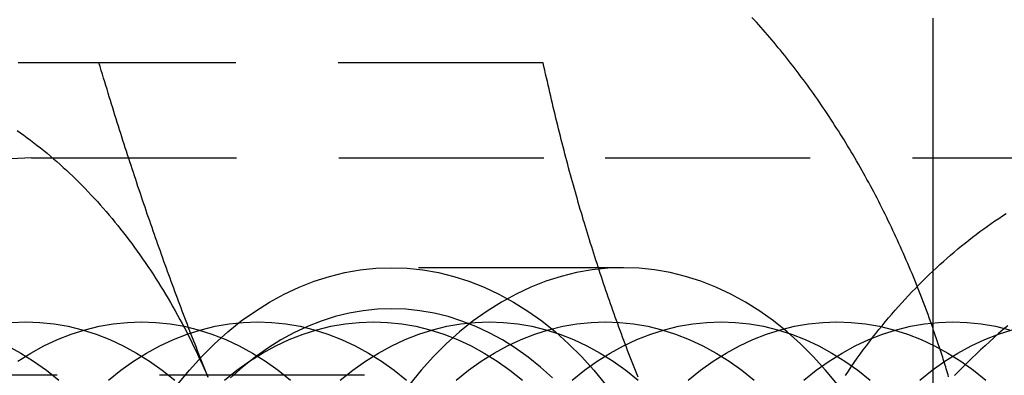
# Model space of a CAD drawing. Extents: x 0 to 951, y -351 to 140.
# Drawn here: x 184 to 196, y -276 to -271 of the extents above; entities that cross this region are included whole.
import ezdxf

# ---------------------------------------------------------------- set-up
doc = ezdxf.new("R2010")
doc.units = 0
doc.header["$LTSCALE"] = 10
doc.linetypes.add('VERDECKT', pattern=[0.375, 0.25, -0.125])
doc.layers.get('0').update_dxf_attribs({"linetype": 'CONTINUOUS'})
doc.layers.add('STEMPEL', color=3, linetype='CONTINUOUS')

# ---------------------------------------------------------------- blocks, each defined once
blk = doc.blocks.new('A$CC6D41ED8')
at = {"color": 1, "linetype": 'VERDECKT'}
for p, q in [((190.24306, -71.83968), (184.8228, -71.83968)), ((184, -73), (191, -73)), ((191, -73), (199, -73)), ((191.22183, -74.33968), (188.3934, -74.33968)), ((188.06194, -75.65168), (181.89643, -75.65168))]:
    blk.add_line(p, q, dxfattribs=at)
at = {"color": 3}
for points in [[(195, -75.8919, 0), (195, -75.5987, 0), (195, -75.3064, 0), (195, -75.0149, 0), (195, -74.7241, 0), (195, -74.4342, 0), (195, -74.145, 0), (195, -73.8566, 0), (195, -73.569, 0), (195, -73.2822, 0), (195, -72.9961, 0), (195, -72.7108, 0), (195, -72.4263, 0), (195, -72.1425, 0), (195, -71.8595, 0), (195, -71.5772, 0), (195, -71.2956, 0)], [(195.191, -75.6693, 0), (195.184, -75.6455, 0), (195.177, -75.6216, 0), (195.17, -75.5978, 0), (195.162, -75.574, 0), (195.155, -75.5503, 0), (195.148, -75.5265, 0), (195.14, -75.5028, 0), (195.133, -75.4791, 0), (195.125, -75.4554, 0), (195.118, -75.4318, 0), (195.11, -75.4082, 0), (195.103, -75.3846, 0), (195.095, -75.361, 0), (195.087, -75.3374, 0), (195.08, -75.3139, 0), (195.072, -75.2904, 0), (195.064, -75.2669, 0), (195.056, -75.2435, 0), (195.048, -75.22, 0), (195.04, -75.1966, 0), (195.032, -75.1733, 0), (195.024, -75.1499, 0), (195.016, -75.1266, 0), (195.008, -75.1033, 0), (195, -75.08, 0)]]:
    blk.add_polyline3d(points, dxfattribs=at)
at = {"color": 1}
for points in [[(195, -75.08, 0), (194.985, -75.0375, 0), (194.97, -74.995, 0), (194.955, -74.9527, 0), (194.939, -74.9104, 0), (194.924, -74.8682, 0), (194.908, -74.8261, 0), (194.892, -74.7841, 0), (194.876, -74.7422, 0), (194.86, -74.7004, 0), (194.844, -74.6587, 0), (194.828, -74.617, 0), (194.811, -74.5755, 0), (194.794, -74.5341, 0), (194.778, -74.4927, 0), (194.761, -74.4515, 0), (194.744, -74.4103, 0), (194.727, -74.3693, 0), (194.709, -74.3283, 0), (194.692, -74.2875, 0), (194.674, -74.2467, 0), (194.657, -74.2061, 0), (194.639, -74.1655, 0), (194.621, -74.1251, 0), (194.603, -74.0847, 0), (194.585, -74.0445, 0), (194.567, -74.0044, 0), (194.548, -73.9643, 0), (194.529, -73.9244, 0), (194.511, -73.8846, 0), (194.492, -73.8449, 0), (194.473, -73.8053, 0), (194.454, -73.7658, 0), (194.435, -73.7264, 0), (194.415, -73.6872, 0), (194.396, -73.648, 0), (194.376, -73.609, 0), (194.357, -73.57, 0), (194.337, -73.5312, 0), (194.317, -73.4925, 0), (194.297, -73.4539, 0), (194.276, -73.4155, 0), (194.256, -73.3771, 0), (194.236, -73.3389, 0), (194.215, -73.3008, 0), (194.194, -73.2628, 0), (194.173, -73.2249, 0), (194.153, -73.1872, 0), (194.131, -73.1495, 0), (194.11, -73.112, 0), (194.089, -73.0746, 0), (194.067, -73.0374, 0), (194.046, -73.0002, 0), (194.024, -72.9632, 0), (194.002, -72.9263, 0), (193.98, -72.8896, 0), (193.958, -72.8529, 0), (193.936, -72.8164, 0), (193.914, -72.78, 0), (193.891, -72.7438, 0), (193.869, -72.7077, 0), (193.846, -72.6717, 0), (193.823, -72.6358, 0), (193.8, -72.6001, 0), (193.777, -72.5645, 0), (193.754, -72.529, 0), (193.731, -72.4937, 0), (193.708, -72.4585, 0), (193.684, -72.4234, 0), (193.66, -72.3885, 0), (193.637, -72.3537, 0), (193.613, -72.3191, 0), (193.589, -72.2846, 0), (193.565, -72.2502, 0), (193.541, -72.216, 0), (193.516, -72.1819, 0), (193.492, -72.1479, 0), (193.467, -72.1141, 0), (193.443, -72.0804, 0), (193.418, -72.0469, 0), (193.393, -72.0135, 0), (193.368, -71.9803, 0), (193.343, -71.9472, 0), (193.318, -71.9142, 0), (193.293, -71.8814, 0), (193.267, -71.8488, 0), (193.242, -71.8163, 0), (193.216, -71.7839, 0), (193.19, -71.7517, 0), (193.164, -71.7196, 0), (193.138, -71.6877, 0), (193.112, -71.6559, 0), (193.086, -71.6243, 0), (193.06, -71.5929, 0), (193.033, -71.5615, 0), (193.007, -71.5304, 0), (192.98, -71.4994, 0), (192.953, -71.4685, 0), (192.927, -71.4378, 0), (192.9, -71.4073, 0), (192.873, -71.3769, 0), (192.845, -71.3467, 0), (192.818, -71.3166, 0), (192.791, -71.2867, 0)], [(184.823, -71.8397, 0), (184.78, -71.8397, 0), (184.736, -71.8397, 0), (184.694, -71.8397, 0), (184.651, -71.8397, 0), (184.608, -71.8397, 0), (184.566, -71.8397, 0), (184.524, -71.8397, 0), (184.482, -71.8397, 0), (184.441, -71.8397, 0), (184.399, -71.8397, 0), (184.358, -71.8397, 0), (184.316, -71.8397, 0), (184.276, -71.8397, 0), (184.235, -71.8397, 0), (184.194, -71.8397, 0), (184.154, -71.8397, 0), (184.113, -71.8397, 0), (184.073, -71.8397, 0), (184.033, -71.8397, 0), (183.993, -71.8397, 0), (183.954, -71.8397, 0), (183.914, -71.8397, 0), (183.875, -71.8397, 0), (183.836, -71.8397, 0)], [(186.156, -75.6777, 0), (186.139, -75.6372, 0), (186.123, -75.5968, 0), (186.107, -75.5564, 0), (186.091, -75.516, 0), (186.075, -75.4756, 0), (186.059, -75.4353, 0), (186.043, -75.395, 0), (186.027, -75.3546, 0), (186.011, -75.3143, 0), (185.995, -75.274, 0), (185.98, -75.2337, 0), (185.964, -75.1934, 0), (185.948, -75.153, 0), (185.933, -75.1127, 0), (185.917, -75.0724, 0), (185.902, -75.0321, 0), (185.886, -74.9917, 0), (185.871, -74.9514, 0), (185.856, -74.911, 0), (185.84, -74.8707, 0), (185.825, -74.8303, 0), (185.81, -74.7899, 0), (185.795, -74.7494, 0), (185.78, -74.709, 0), (185.765, -74.6685, 0), (185.75, -74.628, 0), (185.735, -74.5875, 0), (185.72, -74.5469, 0), (185.705, -74.5063, 0), (185.69, -74.4657, 0), (185.675, -74.425, 0), (185.66, -74.3843, 0), (185.645, -74.3436, 0), (185.631, -74.3028, 0), (185.616, -74.262, 0), (185.601, -74.2211, 0), (185.587, -74.1802, 0), (185.572, -74.1392, 0), (185.557, -74.0981, 0), (185.543, -74.0571, 0), (185.528, -74.0159, 0), (185.514, -73.9747, 0), (185.499, -73.9335, 0), (185.485, -73.8921, 0), (185.471, -73.8508, 0), (185.456, -73.8093, 0), (185.442, -73.7678, 0), (185.427, -73.7262, 0), (185.413, -73.6845, 0), (185.399, -73.6428, 0), (185.385, -73.601, 0), (185.37, -73.5591, 0), (185.356, -73.5171, 0), (185.342, -73.475, 0), (185.328, -73.4329, 0), (185.313, -73.3907, 0), (185.299, -73.3483, 0), (185.285, -73.3059, 0), (185.271, -73.2634, 0), (185.257, -73.2208, 0), (185.243, -73.1781, 0), (185.229, -73.1353, 0), (185.215, -73.0924, 0), (185.2, -73.0494, 0), (185.186, -73.0062, 0), (185.172, -72.963, 0), (185.158, -72.9197, 0), (185.144, -72.8762, 0), (185.13, -72.8326, 0), (185.116, -72.789, 0), (185.102, -72.7451, 0), (185.088, -72.7012, 0), (185.074, -72.6571, 0), (185.06, -72.613, 0), (185.046, -72.5686, 0), (185.032, -72.5242, 0), (185.018, -72.4796, 0), (185.004, -72.4349, 0), (184.99, -72.39, 0), (184.977, -72.345, 0), (184.963, -72.2998, 0), (184.949, -72.2545, 0), (184.935, -72.2091, 0), (184.921, -72.1635, 0), (184.907, -72.1177, 0), (184.893, -72.0718, 0), (184.879, -72.0257, 0), (184.865, -71.9794, 0), (184.851, -71.933, 0), (184.837, -71.8864, 0), (184.823, -71.8397, 0)], [(191.402, -75.6753, 0), (191.385, -75.6344, 0), (191.369, -75.5934, 0), (191.353, -75.5525, 0), (191.337, -75.5116, 0), (191.321, -75.4708, 0), (191.305, -75.4299, 0), (191.29, -75.3891, 0), (191.274, -75.3483, 0), (191.259, -75.3076, 0), (191.243, -75.2668, 0), (191.228, -75.2261, 0), (191.213, -75.1854, 0), (191.197, -75.1447, 0), (191.182, -75.104, 0), (191.168, -75.0633, 0), (191.153, -75.0226, 0), (191.138, -74.9819, 0), (191.123, -74.9413, 0), (191.109, -74.9006, 0), (191.094, -74.8599, 0), (191.08, -74.8192, 0), (191.066, -74.7785, 0), (191.051, -74.7378, 0), (191.037, -74.6971, 0), (191.023, -74.6564, 0), (191.009, -74.6157, 0), (190.995, -74.5749, 0), (190.981, -74.5341, 0), (190.968, -74.4933, 0), (190.954, -74.4525, 0), (190.94, -74.4117, 0), (190.927, -74.3708, 0), (190.914, -74.3299, 0), (190.9, -74.289, 0), (190.887, -74.248, 0), (190.874, -74.207, 0), (190.861, -74.166, 0), (190.848, -74.1249, 0), (190.835, -74.0838, 0), (190.822, -74.0427, 0), (190.809, -74.0015, 0), (190.796, -73.9602, 0), (190.783, -73.919, 0), (190.771, -73.8776, 0), (190.758, -73.8362, 0), (190.746, -73.7948, 0), (190.733, -73.7533, 0), (190.721, -73.7117, 0), (190.709, -73.6701, 0), (190.696, -73.6284, 0), (190.684, -73.5866, 0), (190.672, -73.5448, 0), (190.66, -73.5029, 0), (190.648, -73.461, 0), (190.636, -73.419, 0), (190.624, -73.3768, 0), (190.612, -73.3347, 0), (190.601, -73.2924, 0), (190.589, -73.2501, 0), (190.577, -73.2076, 0), (190.566, -73.1651, 0), (190.554, -73.1225, 0), (190.543, -73.0799, 0), (190.531, -73.0371, 0), (190.52, -72.9942, 0), (190.509, -72.9513, 0), (190.498, -72.9082, 0), (190.486, -72.865, 0), (190.475, -72.8218, 0), (190.464, -72.7784, 0), (190.453, -72.7349, 0), (190.442, -72.6913, 0), (190.431, -72.6477, 0), (190.42, -72.6038, 0), (190.41, -72.5599, 0), (190.399, -72.5159, 0), (190.388, -72.4717, 0), (190.378, -72.4275, 0), (190.367, -72.3831, 0), (190.356, -72.3385, 0), (190.346, -72.2939, 0), (190.335, -72.2491, 0), (190.325, -72.2042, 0), (190.315, -72.1591, 0), (190.304, -72.1139, 0), (190.294, -72.0686, 0), (190.284, -72.0231, 0), (190.273, -71.9775, 0), (190.263, -71.9317, 0), (190.253, -71.8858, 0), (190.243, -71.8397, 0)], [(193.932, -75.6528, 0), (193.967, -75.5999, 0), (194.003, -75.5475, 0), (194.039, -75.4955, 0), (194.075, -75.4439, 0), (194.112, -75.3928, 0), (194.149, -75.3421, 0), (194.187, -75.2918, 0), (194.224, -75.2419, 0), (194.262, -75.1925, 0), (194.301, -75.1435, 0), (194.34, -75.095, 0), (194.379, -75.0469, 0), (194.418, -74.9993, 0), (194.458, -74.9521, 0), (194.498, -74.9054, 0), (194.538, -74.8592, 0), (194.578, -74.8134, 0), (194.619, -74.7681, 0), (194.66, -74.7233, 0), (194.702, -74.679, 0), (194.743, -74.6351, 0), (194.785, -74.5918, 0), (194.827, -74.5489, 0), (194.869, -74.5065, 0), (194.912, -74.4647, 0), (194.955, -74.4233, 0), (194.998, -74.3824, 0), (195.041, -74.3421, 0), (195.084, -74.3023, 0), (195.128, -74.263, 0), (195.171, -74.2242, 0), (195.215, -74.1859, 0), (195.26, -74.1482, 0), (195.304, -74.111, 0), (195.348, -74.0744, 0), (195.393, -74.0383, 0), (195.438, -74.0027, 0), (195.483, -73.9677, 0), (195.528, -73.9333, 0), (195.573, -73.8994, 0), (195.619, -73.866, 0), (195.664, -73.8333, 0), (195.71, -73.8011, 0), (195.756, -73.7694, 0), (195.802, -73.7384, 0), (195.848, -73.7079, 0), (195.894, -73.678, 0)], [(195.914, -75.0469, 0), (195.858, -75.095, 0), (195.801, -75.1435, 0), (195.745, -75.1925, 0), (195.69, -75.2419, 0), (195.635, -75.2918, 0), (195.58, -75.3421, 0), (195.526, -75.3928, 0), (195.473, -75.4439, 0), (195.42, -75.4955, 0), (195.367, -75.5475, 0), (195.315, -75.5999, 0), (195.264, -75.6528, 0)]]:
    blk.add_polyline3d(points, dxfattribs=at)
at = {"color": 1, "linetype": 'VERDECKT'}
for points in [[(183.824, -72.6647, 0), (183.866, -72.6939, 0), (183.907, -72.7236, 0), (183.948, -72.7537, 0), (183.989, -72.7843, 0), (184.03, -72.8154, 0), (184.07, -72.847, 0), (184.111, -72.879, 0), (184.151, -72.9115, 0), (184.191, -72.9444, 0), (184.231, -72.9779, 0), (184.27, -73.0117, 0), (184.31, -73.0461, 0), (184.349, -73.0809, 0), (184.388, -73.1161, 0), (184.427, -73.1518, 0), (184.465, -73.1879, 0), (184.503, -73.2245, 0), (184.542, -73.2615, 0), (184.58, -73.299, 0), (184.617, -73.3369, 0), (184.655, -73.3752, 0), (184.692, -73.414, 0), (184.729, -73.4532, 0), (184.766, -73.4929, 0), (184.803, -73.5329, 0), (184.839, -73.5734, 0), (184.875, -73.6143, 0), (184.911, -73.6556, 0), (184.947, -73.6973, 0), (184.982, -73.7395, 0), (185.017, -73.782, 0), (185.052, -73.825, 0), (185.087, -73.8683, 0), (185.121, -73.9121, 0), (185.155, -73.9562, 0), (185.189, -74.0008, 0), (185.223, -74.0457, 0), (185.256, -74.091, 0), (185.289, -74.1367, 0), (185.322, -74.1828, 0), (185.355, -74.2293, 0), (185.387, -74.2761, 0), (185.419, -74.3234, 0), (185.451, -74.3709, 0), (185.483, -74.4189, 0), (185.514, -74.4672, 0), (185.545, -74.5159, 0), (185.575, -74.5649, 0), (185.606, -74.6143, 0), (185.636, -74.664, 0), (185.666, -74.7141, 0), (185.695, -74.7645, 0), (185.724, -74.8153, 0), (185.753, -74.8664, 0), (185.782, -74.9178, 0), (185.81, -74.9696, 0), (185.838, -75.0217, 0), (185.866, -75.0741, 0), (185.893, -75.1268, 0), (185.92, -75.1799, 0), (185.947, -75.2332, 0), (185.974, -75.2869, 0), (186, -75.3409, 0), (186.026, -75.3951, 0), (186.051, -75.4497, 0), (186.077, -75.5046, 0), (186.102, -75.5597, 0), (186.126, -75.6151, 0), (186.15, -75.6709, 0)], [(185.782, -75.7645, 0), (185.926, -75.5881, 0), (186.077, -75.422, 0), (186.233, -75.2666, 0), (186.394, -75.1222, 0), (186.56, -74.9891, 0), (186.731, -74.8677, 0), (186.905, -74.7583, 0), (187.083, -74.6612, 0), (187.264, -74.5765, 0), (187.448, -74.5045, 0), (187.635, -74.4454, 0), (187.823, -74.3992, 0), (188.012, -74.3662, 0), (188.203, -74.3463, 0), (188.393, -74.3397, 0), (188.584, -74.3463, 0), (188.775, -74.3662, 0), (188.964, -74.3992, 0), (189.152, -74.4454, 0), (189.338, -74.5045, 0), (189.522, -74.5765, 0), (189.704, -74.6612, 0), (189.882, -74.7583, 0), (190.056, -74.8677, 0), (190.227, -74.9891, 0), (190.393, -75.1222, 0), (190.554, -75.2666, 0), (190.71, -75.422, 0), (190.861, -75.5881, 0), (191.005, -75.7645, 0)], [(193.834, -75.7645, 0), (193.689, -75.5881, 0), (193.539, -75.422, 0), (193.382, -75.2666, 0), (193.221, -75.1222, 0), (193.055, -74.9891, 0), (192.885, -74.8677, 0), (192.71, -74.7583, 0), (192.532, -74.6612, 0), (192.351, -74.5765, 0), (192.167, -74.5045, 0), (191.981, -74.4454, 0), (191.792, -74.3992, 0), (191.603, -74.3662, 0), (191.413, -74.3463, 0), (191.222, -74.3397, 0), (191.031, -74.3463, 0), (190.841, -74.3662, 0), (190.651, -74.3992, 0), (190.463, -74.4454, 0), (190.277, -74.5045, 0), (190.093, -74.5765, 0), (189.912, -74.6612, 0), (189.734, -74.7583, 0), (189.559, -74.8677, 0), (189.389, -74.9891, 0), (189.222, -75.1222, 0), (189.061, -75.2666, 0), (188.905, -75.422, 0), (188.755, -75.5881, 0), (188.61, -75.7645, 0)], [(188.393, -74.8398, 0), (188.22, -74.8458, 0), (188.047, -74.8639, 0), (187.875, -74.8939, 0), (187.704, -74.9359, 0), (187.534, -74.9896, 0), (187.367, -75.0551, 0), (187.202, -75.1321, 0), (187.04, -75.2204, 0), (186.882, -75.3198, 0), (186.727, -75.4302, 0), (186.576, -75.5511, 0), (186.429, -75.6824, 0)], [(190.358, -75.6824, 0), (190.211, -75.5511, 0), (190.06, -75.4302, 0), (189.905, -75.3198, 0), (189.746, -75.2204, 0), (189.584, -75.1321, 0), (189.42, -75.0551, 0), (189.252, -74.9896, 0), (189.083, -74.9359, 0), (188.912, -74.8939, 0), (188.74, -74.8639, 0), (188.567, -74.8458, 0), (188.393, -74.8398, 0)], [(183.706, -75.2923, 0), (183.868, -75.3806, 0), (184.026, -75.4801, 0), (184.181, -75.5904, 0), (184.332, -75.7114, 0)], [(183.755, -75.006, 0), (183.929, -75, 0), (184.102, -75.006, 0), (184.275, -75.0241, 0), (184.448, -75.0541, 0), (184.619, -75.0961, 0), (184.788, -75.1498, 0), (184.955, -75.2153, 0), (185.12, -75.2923, 0), (185.282, -75.3806, 0), (185.441, -75.4801, 0), (185.596, -75.5904, 0), (185.747, -75.7114, 0)], [(183.832, -75.4801, 0), (183.99, -75.3806, 0), (184.152, -75.2923, 0), (184.317, -75.2153, 0), (184.484, -75.1498, 0), (184.653, -75.0961, 0), (184.824, -75.0541, 0), (184.997, -75.0241, 0), (185.17, -75.006, 0), (185.343, -75, 0), (185.517, -75.006, 0), (185.69, -75.0241, 0), (185.862, -75.0541, 0), (186.033, -75.0961, 0), (186.202, -75.1498, 0), (186.369, -75.2153, 0), (186.534, -75.2923, 0), (186.696, -75.3806, 0), (186.855, -75.4801, 0), (187.01, -75.5904, 0), (187.161, -75.7114, 0)], [(184.94, -75.7114, 0), (185.091, -75.5904, 0), (185.246, -75.4801, 0), (185.404, -75.3806, 0), (185.566, -75.2923, 0), (185.731, -75.2153, 0), (185.898, -75.1498, 0), (186.068, -75.0961, 0), (186.239, -75.0541, 0), (186.411, -75.0241, 0), (186.584, -75.006, 0), (186.757, -75, 0), (186.931, -75.006, 0), (187.104, -75.0241, 0), (187.276, -75.0541, 0), (187.447, -75.0961, 0), (187.616, -75.1498, 0), (187.784, -75.2153, 0), (187.948, -75.2923, 0), (188.11, -75.3806, 0), (188.269, -75.4801, 0), (188.424, -75.5904, 0), (188.575, -75.7114, 0)], [(186.354, -75.7114, 0), (186.505, -75.5904, 0), (186.66, -75.4801, 0), (186.819, -75.3806, 0), (186.98, -75.2923, 0), (187.145, -75.2153, 0), (187.313, -75.1498, 0), (187.482, -75.0961, 0), (187.653, -75.0541, 0), (187.825, -75.0241, 0), (187.998, -75.006, 0), (188.172, -75, 0), (188.345, -75.006, 0), (188.518, -75.0241, 0), (188.69, -75.0541, 0), (188.861, -75.0961, 0), (189.031, -75.1498, 0), (189.198, -75.2153, 0), (189.363, -75.2923, 0), (189.525, -75.3806, 0), (189.683, -75.4801, 0), (189.838, -75.5904, 0), (189.989, -75.7114, 0)], [(187.768, -75.7114, 0), (187.919, -75.5904, 0), (188.074, -75.4801, 0), (188.233, -75.3806, 0), (188.395, -75.2923, 0), (188.559, -75.2153, 0), (188.727, -75.1498, 0), (188.896, -75.0961, 0), (189.067, -75.0541, 0), (189.239, -75.0241, 0), (189.412, -75.006, 0), (189.586, -75, 0), (189.759, -75.006, 0), (189.932, -75.0241, 0), (190.105, -75.0541, 0), (190.276, -75.0961, 0), (190.445, -75.1498, 0), (190.612, -75.2153, 0), (190.777, -75.2923, 0), (190.939, -75.3806, 0), (191.097, -75.4801, 0), (191.252, -75.5904, 0), (191.403, -75.7114, 0)], [(189.182, -75.7114, 0), (189.333, -75.5904, 0), (189.488, -75.4801, 0), (189.647, -75.3806, 0), (189.809, -75.2923, 0), (189.974, -75.2153, 0), (190.141, -75.1498, 0), (190.31, -75.0961, 0), (190.481, -75.0541, 0), (190.653, -75.0241, 0), (190.827, -75.006, 0), (191, -75, 0), (191.173, -75.006, 0), (191.347, -75.0241, 0), (191.519, -75.0541, 0), (191.69, -75.0961, 0), (191.859, -75.1498, 0), (192.026, -75.2153, 0), (192.191, -75.2923, 0), (192.353, -75.3806, 0), (192.512, -75.4801, 0), (192.667, -75.5904, 0), (192.818, -75.7114, 0)], [(190.597, -75.7114, 0), (190.748, -75.5904, 0), (190.903, -75.4801, 0), (191.061, -75.3806, 0), (191.223, -75.2923, 0), (191.388, -75.2153, 0), (191.555, -75.1498, 0), (191.724, -75.0961, 0), (191.895, -75.0541, 0), (192.068, -75.0241, 0), (192.241, -75.006, 0), (192.414, -75, 0), (192.588, -75.006, 0), (192.761, -75.0241, 0), (192.933, -75.0541, 0), (193.104, -75.0961, 0), (193.273, -75.1498, 0), (193.441, -75.2153, 0), (193.605, -75.2923, 0), (193.767, -75.3806, 0), (193.926, -75.4801, 0), (194.081, -75.5904, 0), (194.232, -75.7114, 0)], [(192.011, -75.7114, 0), (192.162, -75.5904, 0), (192.317, -75.4801, 0), (192.475, -75.3806, 0), (192.637, -75.2923, 0), (192.802, -75.2153, 0), (192.969, -75.1498, 0), (193.139, -75.0961, 0), (193.31, -75.0541, 0), (193.482, -75.0241, 0), (193.655, -75.006, 0), (193.828, -75, 0), (194.002, -75.006, 0), (194.175, -75.0241, 0), (194.347, -75.0541, 0), (194.518, -75.0961, 0), (194.687, -75.1498, 0), (194.855, -75.2153, 0), (195.02, -75.2923, 0), (195.181, -75.3806, 0), (195.34, -75.4801, 0), (195.495, -75.5904, 0), (195.646, -75.7114, 0)], [(193.425, -75.7114, 0), (193.576, -75.5904, 0), (193.731, -75.4801, 0), (193.89, -75.3806, 0), (194.052, -75.2923, 0), (194.216, -75.2153, 0), (194.384, -75.1498, 0), (194.553, -75.0961, 0), (194.724, -75.0541, 0), (194.896, -75.0241, 0), (195.069, -75.006, 0), (195.243, -75, 0), (195.416, -75.006, 0), (195.589, -75.0241, 0), (195.761, -75.0541, 0), (195.932, -75.0961, 0)], [(194.839, -75.7114, 0), (194.99, -75.5904, 0), (195.145, -75.4801, 0), (195.304, -75.3806, 0), (195.466, -75.2923, 0), (195.631, -75.2153, 0), (195.798, -75.1498, 0), (195.967, -75.0961, 0)]]:
    blk.add_polyline3d(points, dxfattribs=at)
at = {"color": 3, "linetype": 'CONTINUOUS'}
blk.add_arc((150, 0), 110, 65.8522601, 294.1477399, dxfattribs=at)
at = {"color": 1, "linetype": 'VERDECKT'}
for centre, radius, start, end in [((150, 0), 109.2, 65.6639382, 294.3360618), ((184, -80), 7, 90, 270)]:
    blk.add_arc(centre, radius, start, end, dxfattribs=at)

msp = doc.modelspace()

# ---------------------------------------------------------------- block references
at = {"layer": 'STEMPEL'}
msp.add_blockref('A$CC6D41ED8', (0, -200), dxfattribs=at)

doc.saveas('drawing.dxf')
